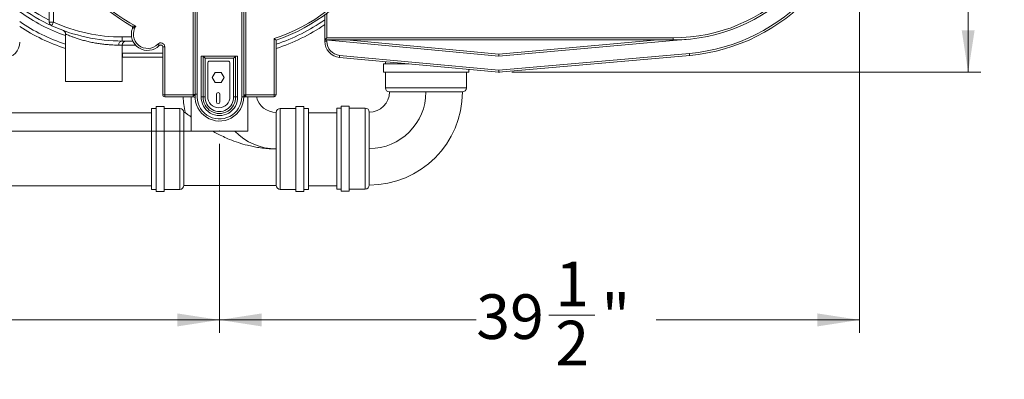
# Model space of a CAD drawing. Units: inches. Extents: x 72 to 340, y 221 to 376.
# Drawn here: x 188 to 340, y 221 to 277 of the extents above; entities that cross this region are included whole.
import ezdxf

# ---------------------------------------------------------------- set-up
doc = ezdxf.new("R2010")
doc.units = ezdxf.units.IN
doc.header["$LTSCALE"] = 50
doc.header["$MEASUREMENT"] = 0
doc.header["$PDSIZE"] = -1
doc.styles.add('SLDTEXTSTYLE0', font='TXT', dxfattribs={"width": 0.75})
doc.dimstyles.new('SLDDIMSTYLE0', dxfattribs={"dimtxt": 6.889764, "dimasz": 6.5, "dimexe": 0, "dimexo": 0.0625, "dimgap": 1.722441, "dimtad": 0, "dimtih": 1, "dimtoh": 1, "dimlfac": 0.4, "dimrnd": 1e-09, "dimzin": 12, "dimdsep": 46, "dimtxsty": 'SLDTEXTSTYLE0', "dimsah": 1, "dimcen": 0.09, "dimadec": 0, "dimazin": 3, "dimtfac": 1, "dimtofl": 0, "dimtmove": 0, "dimatfit": 3, "dimfxl": 0, "dimfrac": 2, "dimtolj": 1, "dimtzin": 12, "dimarcsym": 0})
doc.dimstyles.new('SLDDIMSTYLE1', dxfattribs={"dimtxt": 6.889764, "dimasz": 6.5, "dimexe": 0, "dimexo": 0.0625, "dimgap": 1.722441, "dimtad": 0, "dimlfac": 0.4, "dimrnd": 1e-09, "dimzin": 12, "dimdsep": 46, "dimtxsty": 'SLDTEXTSTYLE0', "dimsah": 1, "dimcen": 0.09, "dimadec": 0, "dimazin": 3, "dimtfac": 1, "dimtofl": 0, "dimtmove": 0, "dimatfit": 3, "dimfxl": 0, "dimfrac": 2, "dimtolj": 1, "dimtzin": 12, "dimarcsym": 0})

# ---------------------------------------------------------------- blocks, each defined once
blk = doc.blocks.new('_D')
at = {"color": 7, "linetype": 'Continuous', "lineweight": 0}
for p, q in [((263.54, 330.89), (335.92, 330.89)), ((333.95, 330.89), (333.95, 306.4)), ((333.95, 268.7), (333.95, 295.47)), ((263.54, 268.7), (335.92, 268.7))]:
    blk.add_line(p, q, dxfattribs=at)
for points in [[(333.95, 330.89), (332.95, 324.39), (334.95, 324.39)], [(333.95, 268.7), (334.95, 275.2), (332.95, 275.2)]]:
    blk.add_solid(points, dxfattribs=at)
at = {"color": 7, "linetype": 'Continuous', "lineweight": 0, "insert": (324.64, 304.35, 0.01), "char_height": 6.89, "attachment_point": 1, "style": 'SLDTEXTSTYLE0'}
blk.add_mtext('25"', dxfattribs=at)
blk = doc.blocks.new('_D_1')
at = {"color": 7, "linetype": 'Continuous', "lineweight": 0}
for p, q in [((105.14, 297.85), (105.14, 228.51)), ((218.46, 257.65), (218.46, 228.51)), ((161.33, 231.19), (168.44, 231.19)), ((105.14, 230.48), (150.14, 230.48)), ((218.46, 230.48), (177.89, 230.48))]:
    blk.add_line(p, q, dxfattribs=at)
for points in [[(105.14, 230.48), (111.64, 229.48), (111.64, 231.48)], [(218.46, 230.48), (211.96, 231.48), (211.96, 229.48)]]:
    blk.add_solid(points, dxfattribs=at)
at = {"color": 7, "linetype": 'Continuous', "lineweight": 0, "char_height": 6.89, "attachment_point": 1, "style": 'SLDTEXTSTYLE0'}
for s, insert in [('1', (162.34, 239.47, 0.01)), ('45', (150.14, 234.43, 0.01)), ('"', (169.45, 234.43, 0.01)), ('2', (162.34, 230.35, 0.01))]:
    blk.add_mtext(s, dxfattribs=dict(at, insert=insert))
blk = doc.blocks.new('_D_2')
at = {"color": 7, "linetype": 'Continuous', "lineweight": 0}
for p, q in [((317.2, 297.98), (317.2, 228.51)), ((218.46, 257.65), (218.46, 228.51)), ((269.25, 231.19), (276.36, 231.19)), ((218.46, 230.48), (258.06, 230.48)), ((317.2, 230.48), (285.81, 230.48))]:
    blk.add_line(p, q, dxfattribs=at)
for points in [[(218.46, 230.48), (224.96, 229.48), (224.96, 231.48)], [(317.2, 230.48), (310.7, 231.48), (310.7, 229.48)]]:
    blk.add_solid(points, dxfattribs=at)
at = {"color": 7, "linetype": 'Continuous', "lineweight": 0, "char_height": 6.89, "attachment_point": 1, "style": 'SLDTEXTSTYLE0'}
for s, insert in [('1', (270.26, 239.47, 0.01)), ('39', (258.06, 234.43, 0.01)), ('"', (277.37, 234.43, 0.01)), ('2', (270.26, 230.35, 0.01))]:
    blk.add_mtext(s, dxfattribs=dict(at, insert=insert))
blk = doc.blocks.new('_D_3')
at = {"color": 7, "linetype": 'Continuous', "lineweight": 0}
for p, q in [((216.49, 337.9), (83.48, 337.9)), ((85.45, 337.9), (85.45, 309.95)), ((82.77, 301.64), (89.88, 301.64)), ((85.45, 259.62), (85.45, 291.93)), ((216.49, 259.62), (83.48, 259.62))]:
    blk.add_line(p, q, dxfattribs=at)
for points in [[(85.45, 337.9), (84.45, 331.4), (86.45, 331.4)], [(85.45, 259.62), (86.45, 266.12), (84.45, 266.12)]]:
    blk.add_solid(points, dxfattribs=at)
at = {"color": 7, "linetype": 'Continuous', "lineweight": 0, "char_height": 6.89, "attachment_point": 1, "style": 'SLDTEXTSTYLE0'}
for s, insert in [('1', (83.78, 309.92, 0.01)), ('31', (71.57, 304.88, 0.01)), ('"', (90.89, 304.88, 0.01)), ('2', (83.78, 300.81, 0.01))]:
    blk.add_mtext(s, dxfattribs=dict(at, insert=insert))

msp = doc.modelspace()

# ---------------------------------------------------------------- linework, layer by layer
at = {"color": 7, "linetype": 'Continuous', "lineweight": 15}
for p, q in [((192.207, 276.457), (192.207, 291.517)), ((214.407, 265.251), (214.407, 279.206)), ((214.72, 265.345), (214.72, 279.465)), ((215.032, 279.41), (215.032, 265.327)), ((221.882, 264.929), (221.882, 279.414)), ((222.194, 279.469), (222.194, 265.242)), ((222.507, 279.21), (222.507, 265.242)), ((192.207, 276.457), (192.832, 276.457)), ((234.698, 273.701), (234.698, 277.567)), ((194.707, 274.583), (194.707, 267.275)), ((203.457, 274.15), (203.457, 273.525)), ((205.088, 273.525), (203.457, 273.525)), ((226.882, 265.242), (226.882, 273.905)), ((227.194, 273.679), (227.194, 265.242)), ((288.448, 273.701), (234.698, 273.701)), ((261.573, 271.201), (234.698, 273.701)), ((234.698, 273.479), (234.698, 273.701)), ((235.011, 273.479), (234.698, 273.479)), ((235.011, 274.014), (288.448, 274.014)), ((238.072, 273.701), (261.574, 271.515)), ((290.779, 273.805), (261.573, 271.201)), ((261.574, 271.515), (286.097, 273.701)), ((288.448, 273.701), (288.448, 274.014)), ((203.457, 267.275), (203.457, 272.9)), ((209.694, 272.618), (210.007, 272.618)), ((209.694, 265.243), (209.694, 272.618)), ((210.007, 272.618), (210.007, 265.243)), ((203.494, 271.025), (203.457, 271.025)), ((209.694, 271.025), (203.494, 271.025)), ((215.633, 264.935), (215.633, 271.179)), ((221.254, 271.179), (215.633, 271.179)), ((215.946, 264.929), (215.946, 271.179)), ((216.258, 270.867), (216.258, 264.923)), ((220.629, 270.867), (216.258, 270.867)), ((219.762, 270.424), (216.95, 270.424)), ((220.629, 264.923), (220.629, 270.867)), ((220.942, 271.179), (220.942, 264.929)), ((221.254, 271.179), (221.254, 264.935)), ((261.573, 268.701), (236.967, 270.99)), ((236.995, 271.301), (261.574, 269.015)), ((290.991, 271.314), (261.573, 268.701)), ((261.574, 269.015), (290.964, 271.625)), ((216.637, 270.112), (216.637, 264.955)), ((220.075, 264.955), (220.075, 270.112)), ((243.775, 269.994), (243.775, 268.744)), ((247.679, 269.994), (243.775, 269.994)), ((244.052, 270.331), (244.052, 269.994)), ((256.9, 268.744), (256.9, 269.136)), ((217.332, 267.907), (217.805, 268.69)), ((217.811, 267.127), (217.332, 267.907)), ((217.805, 268.69), (218.722, 268.69)), ((218.722, 268.69), (219.2, 267.91)), ((219.2, 267.91), (218.726, 267.127)), ((256.9, 268.744), (243.775, 268.744)), ((244.052, 268.744), (244.052, 266.294)), ((256.552, 266.294), (256.552, 268.744)), ((203.457, 267.275), (194.707, 267.275)), ((218.726, 267.127), (217.811, 267.127)), ((209.694, 265.243), (210.007, 265.243)), ((210.007, 265.243), (214.397, 265.243)), ((210.007, 265.243), (210.007, 264.93)), ((214.392, 264.93), (210.007, 264.93)), ((214.082, 264.93), (214.082, 259.619)), ((214.392, 265.213), (214.397, 265.243)), ((217.982, 265.307), (217.982, 264.135)), ((218.529, 264.135), (218.529, 265.307)), ((221.882, 264.929), (222.194, 264.929)), ((222.194, 265.242), (222.194, 264.929)), ((222.507, 265.242), (222.194, 265.242)), ((226.882, 264.929), (222.497, 264.929)), ((222.507, 265.242), (222.507, 265.086)), ((222.507, 265.242), (226.882, 265.242)), ((222.832, 259.619), (222.832, 264.929)), ((226.882, 265.242), (226.882, 264.929)), ((226.882, 265.242), (227.194, 265.242)), ((244.677, 265.669), (250.302, 265.669)), ((250.302, 265.669), (255.927, 265.669)), ((208.674, 263.121), (207.954, 263.121)), ((207.954, 250.621), (207.954, 263.121)), ((209.924, 263.418), (208.674, 263.418)), ((208.674, 250.293), (208.674, 263.418)), ((209.924, 250.293), (209.924, 263.418)), ((212.329, 263.121), (209.924, 263.121)), ((230.234, 263.121), (227.829, 263.121)), ((231.484, 263.402), (230.234, 263.402)), ((230.234, 250.277), (230.234, 263.402)), ((231.484, 250.277), (231.484, 263.402)), ((232.204, 263.121), (231.484, 263.121)), ((232.204, 263.121), (232.204, 250.621)), ((237.216, 263.169), (236.552, 263.169)), ((236.552, 250.669), (236.552, 263.169)), ((238.466, 263.454), (237.216, 263.454)), ((237.216, 250.329), (237.216, 263.454)), ((238.466, 250.329), (238.466, 263.454)), ((240.927, 263.169), (238.466, 263.169)), ((207.954, 262.42), (185.802, 262.42)), ((213.173, 262.496), (212.954, 262.496)), ((212.954, 251.246), (212.954, 262.496)), ((227.204, 262.496), (227.204, 256.871)), ((236.552, 262.432), (232.204, 262.432)), ((241.552, 256.919), (241.552, 262.544)), ((222.832, 259.619), (214.082, 259.619)), ((227.204, 256.871), (227.204, 251.246)), ((241.552, 251.294), (241.552, 256.919)), ((185.802, 251.17), (207.954, 251.17)), ((207.954, 250.621), (208.674, 250.621)), ((209.924, 250.621), (212.329, 250.621)), ((212.954, 251.246), (227.204, 251.246)), ((227.829, 250.621), (230.234, 250.621)), ((231.484, 250.621), (232.204, 250.621)), ((232.204, 251.182), (236.552, 251.182)), ((236.552, 250.669), (237.216, 250.669)), ((238.466, 250.669), (240.927, 250.669)), ((208.674, 250.293), (209.924, 250.293)), ((230.234, 250.277), (231.484, 250.277)), ((237.216, 250.329), (238.466, 250.329))]:
    msp.add_line(p, q, dxfattribs=at)
at = {"color": 8, "linetype": 'Continuous', "lineweight": 15}
for p, q in [((192.832, 289.74), (192.832, 276.457)), ((235.011, 277.799), (235.011, 274.014)), ((203.457, 274.15), (204.894, 274.15)), ((235.011, 273.672), (235.011, 273.479)), ((203.457, 272.9), (202.91, 272.9)), ((205.499, 272.9), (203.457, 272.9)), ((209.516, 272.9), (209.248, 272.9)), ((203.457, 271.65), (203.494, 271.65)), ((203.494, 271.65), (209.694, 271.65)), ((244.052, 266.294), (250.302, 266.294)), ((250.302, 266.294), (256.552, 266.294)), ((212.329, 250.621), (212.329, 263.121)), ((227.829, 263.121), (227.829, 250.621)), ((240.927, 250.669), (240.927, 263.169))]:
    msp.add_line(p, q, dxfattribs=at)
at = {"color": 7, "linetype": 'Continuous', "lineweight": 15, "flags": 128}
for points in [[(192.832, 276.457), (192.781, 276.346), (192.733, 276.239), (192.688, 276.141), (192.649, 276.054), (192.617, 275.984), (192.593, 275.931), (192.578, 275.899), (192.573, 275.888)], [(235.011, 274.014), (234.95, 273.953), (234.891, 273.894), (234.837, 273.84), (234.79, 273.793), (234.751, 273.754), (234.722, 273.725), (234.704, 273.707), (234.698, 273.701)], [(209.157, 272.835), (209.153, 272.839), (209.14, 272.851), (209.119, 272.871), (209.091, 272.898), (209.057, 272.931), (209.018, 272.969), (208.976, 273.009), (208.932, 273.052)], [(203.494, 271.65), (203.494, 271.528), (203.494, 271.411), (203.494, 271.303), (203.494, 271.208), (203.494, 271.13), (203.494, 271.073), (203.494, 271.037), (203.494, 271.025)], [(216.258, 270.867), (216.197, 270.928), (216.138, 270.986), (216.084, 271.04), (216.037, 271.088), (215.998, 271.126), (215.969, 271.155), (215.952, 271.173), (215.946, 271.179)], [(220.629, 270.867), (220.69, 270.928), (220.749, 270.986), (220.803, 271.04), (220.85, 271.088), (220.889, 271.126), (220.918, 271.155), (220.936, 271.173), (220.942, 271.179)], [(236.995, 271.301), (236.99, 271.241), (236.984, 271.182), (236.979, 271.128), (236.975, 271.081), (236.971, 271.043), (236.969, 271.014), (236.967, 270.996), (236.967, 270.99)], [(261.574, 271.515), (261.574, 271.454), (261.573, 271.395), (261.573, 271.341), (261.573, 271.293), (261.573, 271.254), (261.573, 271.225), (261.573, 271.207), (261.573, 271.201)], [(290.964, 271.625), (290.969, 271.564), (290.974, 271.506), (290.979, 271.452), (290.983, 271.405), (290.987, 271.366), (290.989, 271.338), (290.991, 271.32), (290.991, 271.314)], [(261.574, 269.015), (261.574, 268.961), (261.574, 268.908), (261.573, 268.858), (261.573, 268.813), (261.573, 268.775), (261.573, 268.743), (261.573, 268.72), (261.573, 268.706), (261.573, 268.701)], [(214.386, 265.157), (214.447, 265.153), (214.506, 265.145), (214.56, 265.135), (214.608, 265.122), (214.647, 265.108), (214.675, 265.092), (214.693, 265.075), (214.698, 265.058)]]:
    msp.add_lwpolyline(points, dxfattribs=at)
at = {"color": 7, "linetype": 'Continuous', "lineweight": 15}
for centre, radius, start, end in [((288.448, 299.951), 28.437, 275.07527, 84.92473), ((288.448, 299.951), 28.75, 275.07527, 84.92473), ((218.446, 299.75), 27.5, 98.59362, 240.44034), ((218.446, 299.75), 27.188, 98.59362, 241.70175), ((218.446, 299.75), 27.5, 288.55044, 81.62148), ((218.446, 299.75), 27.188, 288.07742, 81.40641), ((203.457, 299.775), 25.625, 116.04165, 243.95835), ((288.448, 299.951), 26.25, 270, 0), ((288.448, 299.951), 25.938, 270, 0), ((203.457, 299.775), 26.25, 232.93349, 245.50372), ((192.832, 276.457), 0.625, 180, 245.50372), ((203.457, 299.775), 25.625, 245.50372, 270), ((203.457, 299.775), 28.75, 236.61039, 252.28107), ((203.457, 299.775), 26.25, 245.50372, 270), ((207.359, 274.571), 2.5, 159.46346, 316.00455), ((204.725, 275.558), 0.313, 339.46346, 60.44034), ((207.359, 274.571), 2.188, 145.44448, 316.00455), ((218.457, 299.775), 28.75, 287.69246, 304.39574), ((203.499, 272.937), 0.59, 94.06891, 183.55901), ((204.082, 272.9), 0.625, 90, 180), ((237.198, 273.479), 2.5, 180, 264.68545), ((237.198, 273.479), 2.188, 180, 264.68545), ((185.135, 273.346), 2.5, 275.31455, 0), ((209.382, 272.618), 0.625, 0, 136.00455), ((209.382, 272.618), 0.313, 0, 136.00455), ((216.95, 270.112), 0.312, 90, 180), ((219.762, 270.112), 0.312, 0, 90), ((244.677, 266.294), 0.625, 180, 270), ((255.927, 266.294), 0.625, 270, 0), ((210.007, 265.243), 0.312, 180, 270), ((227.204, 265.621), 14.375, 182.75502, 192.55586), ((214.392, 264.618), 0.313, 3.93415, 90.11297), ((214.409, 264.349), 0.864, 70.07878, 91.14297), ((218.446, 264.929), 3.749, 176.42264, 0), ((218.446, 264.929), 3.749, 173.62646, 176.42264), ((218.446, 264.929), 3.436, 173.34264, 0), ((218.444, 264.835), 2.812, 177.96067, 2.03933), ((218.444, 264.835), 2.5, 177.83695, 2.16305), ((218.444, 264.835), 2.187, 177.68759, 2.31241), ((218.356, 264.955), 1.719, 180, 270), ((218.255, 265.307), 0.273, 0, 180), ((218.356, 264.955), 1.719, 270, 0), ((222.497, 264.617), 0.313, 90, 176.05195), ((227.204, 265.621), 3.125, 192.79227, 270), ((226.882, 265.242), 0.312, 270, 0), ((241.552, 265.669), 14.375, 270, 0), ((241.552, 265.669), 8.75, 270, 0), ((241.552, 265.669), 3.125, 270, 0), ((212.329, 262.496), 0.625, 0, 90), ((218.255, 264.135), 0.273, 180, 0), ((227.829, 262.496), 0.625, 90, 180), ((240.927, 262.544), 0.625, 0, 90), ((212.329, 251.246), 0.625, 270, 0), ((227.829, 251.246), 0.625, 180, 270), ((240.927, 251.294), 0.625, 270, 0)]:
    msp.add_arc(centre, radius, start, end, dxfattribs=at)
at = {"color": 8, "linetype": 'Continuous', "lineweight": 15}
for centre, radius, start, end in [((203.457, 299.775), 26.875, 233.93346, 250.9992), ((203.457, 299.775), 28.125, 235.76705, 251.8738), ((218.457, 299.775), 28.125, 288.09908, 305.27202), ((227.204, 265.621), 8.75, 223.30723, 270)]:
    msp.add_arc(centre, radius, start, end, dxfattribs=at)
at = {"color": 7, "linetype": 'Continuous', "lineweight": 15}
for points, knots in [([(194.308, 275.171), (194.307, 275.171), (194.303, 275.173), (194.392, 275.139), (194.556, 275.08), (194.638, 275.051)], [0, 0, 0, 0, 0.1321075, 0.5660268, 1, 1, 1, 1]), ([(194.338, 275.155), (194.349, 275.151), (194.378, 275.138), (194.429, 275.109), (194.495, 275.06), (194.573, 274.985), (194.641, 274.884), (194.689, 274.767), (194.713, 274.668), (194.711, 274.604), (194.71, 274.583)], [0, 0, 0, 0, 0.0486178, 0.1386252, 0.2390986, 0.390413, 0.5832315, 0.7384999, 0.9109116, 1, 1, 1, 1]), ([(204.879, 275.83), (204.879, 275.83), (204.88, 275.83), (204.895, 275.83), (204.936, 275.831), (205.025, 275.831), (205.136, 275.83), (205.264, 275.827), (205.365, 275.824), (205.473, 275.818), (205.529, 275.814), (205.556, 275.812), (205.557, 275.812)], [0, 0, 0, 0, 0.0270699, 0.1047711, 0.15583, 0.3025086, 0.5183835, 0.594274, 0.7946597, 0.8962196, 0.9980495, 1, 1, 1, 1]), ([(205.557, 275.812), (205.557, 275.812), (205.465, 275.756), (205.358, 275.687), (205.214, 275.588), (205.127, 275.528), (205.061, 275.48), (205.03, 275.457), (205.019, 275.449), (205.018, 275.448), (205.017, 275.448)], [0, 0, 0, 0, 0.0020145, 0.4085052, 0.4834809, 0.6956655, 0.8411356, 0.8877664, 0.9721123, 1, 1, 1, 1]), ([(227.194, 273.679), (227.192, 273.681), (227.187, 273.685), (227.147, 273.713), (227.087, 273.756), (227.002, 273.817), (226.93, 273.87), (226.888, 273.901), (226.882, 273.905), (226.882, 273.905)], [0, 0, 0, 0, 0.165496, 0.3305133, 0.5068648, 0.7149644, 0.9625044, 0.9979305, 1, 1, 1, 1]), ([(214.392, 264.93), (214.391, 264.931), (214.391, 264.933), (214.388, 264.956), (214.383, 265.008), (214.381, 265.082), (214.384, 265.136), (214.386, 265.157)], [0, 0, 0, 0, 0.1314178, 0.315853, 0.5754291, 0.8334358, 1, 1, 1, 1]), ([(214.386, 265.157), (214.386, 265.159), (214.388, 265.178), (214.39, 265.197), (214.392, 265.213)], [0, 0, 0, 0, 0.1266626, 1, 1, 1, 1]), ([(214.397, 265.243), (214.397, 265.243), (214.401, 265.246), (214.404, 265.249), (214.407, 265.251)], [0, 0, 0, 0, 0.080725, 1, 1, 1, 1]), ([(214.407, 265.251), (214.413, 265.255), (214.438, 265.268), (214.501, 265.272), (214.585, 265.281), (214.662, 265.291), (214.704, 265.304), (214.714, 265.317), (214.717, 265.321)], [0, 0, 0, 0, 0.0429058, 0.1816491, 0.4118657, 0.6433318, 0.8747839, 1, 1, 1, 1]), ([(214.725, 264.538), (214.712, 264.629), (214.694, 264.758), (214.694, 264.914), (214.696, 264.997), (214.697, 265.04), (214.698, 265.058)], [0, 0, 0, 0, 0.523272, 0.7487704, 0.9001344, 1, 1, 1, 1]), ([(214.698, 265.058), (214.698, 265.058), (214.699, 265.07), (214.699, 265.09), (214.701, 265.115), (214.702, 265.131), (214.703, 265.142), (214.703, 265.15), (214.703, 265.155), (214.704, 265.158), (214.704, 265.161), (214.704, 265.162), (214.704, 265.162)], [0, 0, 0, 0, 0.0082306, 0.3406322, 0.5639627, 0.7142354, 0.8156337, 0.8843748, 0.9313136, 0.9637017, 0.9972025, 1, 1, 1, 1]), ([(214.72, 265.345), (214.723, 265.345), (214.73, 265.345), (214.784, 265.342), (214.863, 265.337), (214.95, 265.332), (215.008, 265.329), (215.031, 265.328), (215.032, 265.327)], [0, 0, 0, 0, 0.2142581, 0.4285065, 0.6429102, 0.8576299, 0.9933385, 1, 1, 1, 1]), ([(215.946, 264.929), (215.942, 264.929), (215.935, 264.929), (215.881, 264.93), (215.802, 264.932), (215.716, 264.933), (215.658, 264.934), (215.635, 264.935), (215.633, 264.935)], [0, 0, 0, 0, 0.2146268, 0.4292598, 0.6439169, 0.8585992, 0.987966, 1, 1, 1, 1]), ([(215.946, 264.929), (215.949, 264.929), (215.956, 264.929), (216.01, 264.928), (216.089, 264.926), (216.175, 264.925), (216.233, 264.923), (216.256, 264.923), (216.258, 264.923)], [0, 0, 0, 0, 0.2146355, 0.4292656, 0.6439045, 0.8585934, 0.9887037, 1, 1, 1, 1]), ([(220.942, 264.929), (220.939, 264.929), (220.932, 264.929), (220.878, 264.928), (220.798, 264.926), (220.712, 264.925), (220.654, 264.923), (220.631, 264.923), (220.629, 264.923)], [0, 0, 0, 0, 0.2146345, 0.4292637, 0.6439061, 0.858594, 0.9887038, 1, 1, 1, 1]), ([(220.942, 264.929), (220.945, 264.929), (220.952, 264.929), (221.006, 264.93), (221.085, 264.932), (221.172, 264.933), (221.229, 264.934), (221.253, 264.935), (221.254, 264.935)], [0, 0, 0, 0, 0.2146289, 0.429264, 0.6439142, 0.8586098, 0.9879719, 1, 1, 1, 1]), ([(222.507, 265.086), (222.504, 265.086), (222.481, 265.086), (222.423, 265.082), (222.338, 265.064), (222.259, 265.029), (222.205, 264.982), (222.198, 264.947), (222.194, 264.929)], [0, 0, 0, 0, 0.0188338, 0.14132137, 0.35598186, 0.57065179, 0.7853336, 1, 1, 1, 1]), ([(222.507, 265.086), (222.507, 265.083), (222.507, 265.049), (222.505, 264.993), (222.499, 264.939), (222.498, 264.933), (222.497, 264.929)], [0, 0, 0, 0, 0.0364964, 0.3579157, 0.6790353, 1, 1, 1, 1]), ([(213.173, 262.496), (213.178, 262.492), (213.188, 262.484), (213.275, 262.414), (213.428, 262.293), (213.633, 262.132), (213.858, 261.96), (214, 261.852), (214.081, 261.791), (214.082, 261.791)], [0, 0, 0, 0, 0.1599545, 0.3229648, 0.5185715, 0.7187083, 0.8583292, 0.9979804, 1, 1, 1, 1]), ([(217.402, 259.619), (217.641, 259.487), (218.177, 259.19), (219.049, 258.763), (220.128, 258.288), (221.371, 257.825), (222.593, 257.466), (223.647, 257.225), (224.592, 257.057), (225.477, 256.949), (226.204, 256.897), (226.642, 256.879), (226.931, 256.873), (227.099, 256.871), (227.19, 256.871), (227.204, 256.871)], [0, 0, 0, 0, 0.0819995, 0.1834908, 0.2849989, 0.4263222, 0.5686012, 0.6540715, 0.7397419, 0.8466446, 0.9122673, 0.9512327, 0.9735623, 0.9959898, 1, 1, 1, 1])]:
    msp.add_open_spline(points, degree=3, knots=knots, dxfattribs=at)
at = {"color": 8, "linetype": 'Continuous', "lineweight": 15}
msp.add_open_spline([(202.91, 272.9), (202.817, 272.9), (202.629, 272.901), (202.239, 272.909), (201.739, 272.931), (201.118, 272.975), (200.43, 273.046), (199.7, 273.147), (199.069, 273.258), (198.564, 273.362), (198.065, 273.474), (197.459, 273.628), (196.796, 273.821), (196.202, 274.014), (195.707, 274.19), (195.3, 274.345), (194.997, 274.467), (194.793, 274.552), (194.729, 274.579), (194.71, 274.587), (194.715, 274.585), (194.72, 274.583)], degree=3, knots=[0, 0, 0, 0, 0.04640807, 0.09355358, 0.1552126, 0.21866836, 0.28174546, 0.34675846, 0.41196484, 0.44561676, 0.47926973, 0.54474222, 0.61210444, 0.6748867, 0.73930305, 0.79878176, 0.85979835, 0.91808033, 0.97803027, 0.978944, 1, 1, 1, 1], dxfattribs=at)
at = {"color": 7, "linetype": 'Continuous', "lineweight": 0}
for p in [(261.573, 268.701), (218.457, 259.619)]:
    msp.add_point(p, dxfattribs=at)

# ---------------------------------------------------------------- dimensions: what is measured, and where the dimension line sits
for base, p1, p2, angle, picture, middle in [((85.45, 259.619), (218.457, 337.9), (218.457, 259.619), 90, '_D_3', (85.45, 300.936)), ((333.947, 268.7), (261.574, 330.887), (261.573, 268.701), 89.9994, '_D', (333.947, 300.936))]:
    dim = msp.add_linear_dim(base=base, p1=p1, p2=p2, angle=angle, dimstyle='SLDDIMSTYLE0', dxfattribs=at)
    dim.commit()
    dim.dimension.update_dxf_attribs({"geometry": picture, "text_midpoint": middle, "dimtype": 160})
for p1, picture, middle in [((105.135, 299.818), '_D_1', (164.017, 230.483)), ((317.198, 299.951), '_D_2', (271.934, 230.483))]:
    dim = msp.add_linear_dim(base=(218.457, 230.483), p1=p1, p2=(218.457, 259.619), dimstyle='SLDDIMSTYLE1', dxfattribs=at)
    dim.commit()
    dim.dimension.update_dxf_attribs({"geometry": picture, "text_midpoint": middle, "dimtype": 160})

doc.saveas('drawing.dxf')
